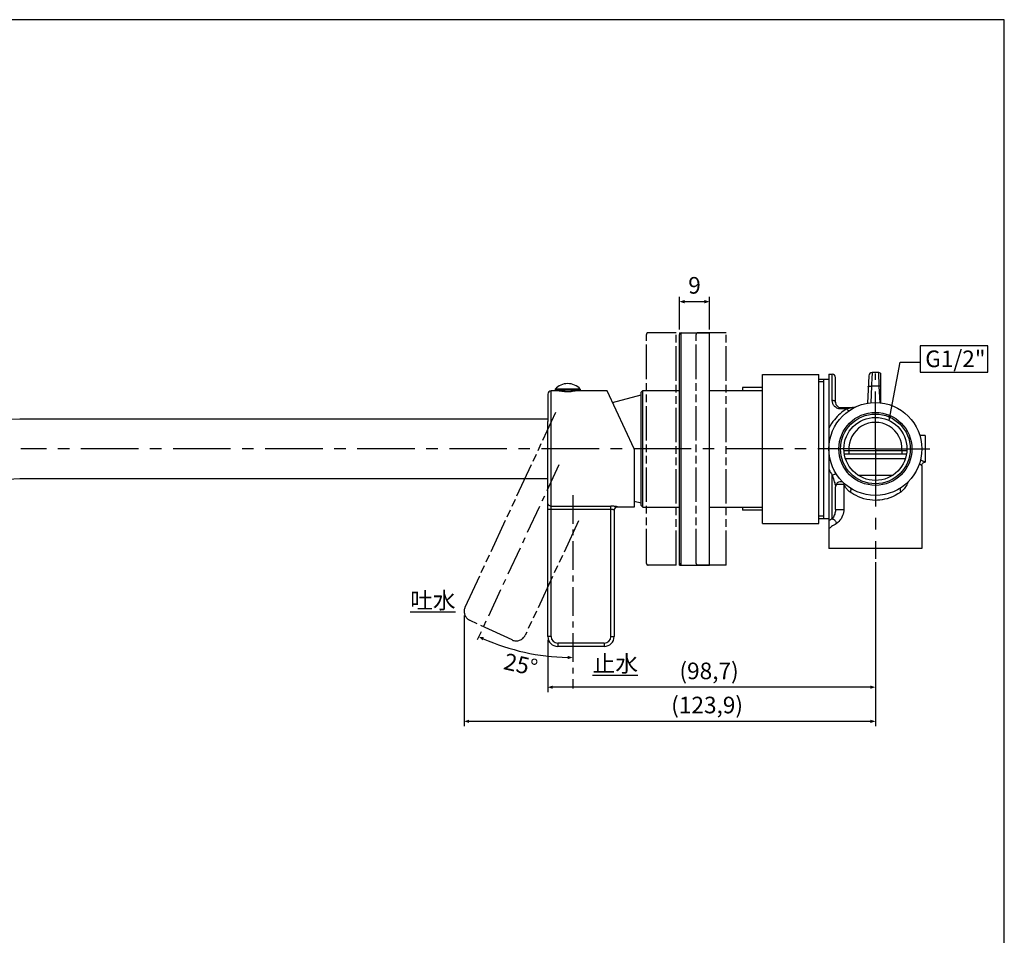
# Model space of a CAD drawing. Units: millimetres. Extents: x 3 to 840, y -4 to 581.
# Drawn here: x 543 to 840, y 305 to 581 of the extents above; entities that cross this region are included whole.
import ezdxf

# ---------------------------------------------------------------- set-up
doc = ezdxf.new("R2010")
doc.units = ezdxf.units.MM
doc.header["$LTSCALE"] = 46.255
doc.header["$PDMODE"] = 3
doc.header["$PDSIZE"] = 8
doc.linetypes.add('CENTER', pattern=[0.6, 0.375, -0.075, 0.075, -0.075])
doc.linetypes.add('PHANTOM', pattern=[0.8, 0.45, -0.05, 0.1, -0.05, 0.1, -0.05])
doc.layers.get('0').update_dxf_attribs({"linetype": 'CONTINUOUS'})
doc.layers.get('Defpoints').update_dxf_attribs({"linetype": 'CONTINUOUS'})
doc.layers.add('02___PRT_ALL_AXES', color=7, linetype='CONTINUOUS')
doc.layers.add('_0-7_LAYER0136', color=7, linetype='CONTINUOUS')
doc.styles.add('ISO', font='tahoma.ttf')
doc.styles.get("Standard").update_dxf_attribs({"font": 'arial.ttf'})
doc.dimstyles.new('DIMSTYLE_5', dxfattribs={"dimtxt": 3, "dimasz": 1.5, "dimexe": 1.5, "dimexo": 1, "dimgap": 0.75, "dimtad": 1, "dimdec": 3, "dimtxsty": 'STANDARD', "dimblk": '_FILLED', "dimblk1": '_FILLED', "dimblk2": '_FILLED', "dimcen": 0.09, "dimadec": 3, "dimazin": 2, "dimtp": 0.2, "dimtm": 0.2, "dimtfac": 1, "dimtdec": 3, "dimtofl": 0, "dimtmove": 0, "dimatfit": 3, "dimldrblk": '_FILLED', "dimfxl": 1, "dimtolj": 1, "dimarcsym": 0})
doc.dimstyles.new('DIMSTYLE_6', dxfattribs={"dimtxt": 3, "dimasz": 1.5, "dimexe": 1.5, "dimexo": 1, "dimgap": 0.75, "dimtad": 1, "dimdec": 3, "dimtxsty": 'STANDARD', "dimblk": '_FILLED', "dimblk1": '_FILLED', "dimblk2": '_FILLED', "dimcen": 0.09, "dimadec": 3, "dimazin": 2, "dimtp": 0.5, "dimtm": 0.5, "dimtfac": 1, "dimtdec": 3, "dimtofl": 0, "dimtmove": 0, "dimatfit": 3, "dimldrblk": '_FILLED', "dimfxl": 1, "dimtolj": 1, "dimarcsym": 0})
doc.dimstyles.get("Standard").update_dxf_attribs({"dimtxt": 3, "dimasz": 1.5, "dimexe": 1.5, "dimexo": 1, "dimtad": 1, "dimdec": 3, "dimtxsty": 'STANDARD', "dimblk": '_FILLED', "dimblk1": '_FILLED', "dimblk2": '_FILLED', "dimcen": 0.09, "dimadec": 3, "dimazin": 2, "dimtol": 1, "dimtp": 0.001, "dimtm": 0.001, "dimtfac": 1, "dimtdec": 3, "dimtofl": 0, "dimtmove": 0, "dimatfit": 3, "dimldrblk": '_FILLED', "dimfxl": 1, "dimtolj": 1, "dimarcsym": 0})

# ---------------------------------------------------------------- blocks, each defined once
blk = doc.blocks.new('_FILLED')
at = {"color": 0, "linetype": 'ByBlock'}
blk.add_solid([(0, 0), (-1, 0.33), (-1, -0.33)], dxfattribs=at)
blk = doc.blocks.new('*D44')
at = {"color": 0, "lineweight": -2}
blk.add_arc((709.67, 456.1), 66.97, 246.2833, 268.7167, dxfattribs=at)
at = {"layer": 'Defpoints', "color": 0}
for p in [(705.53, 447.22), (709.67, 438.1), (680.91, 394.42), (699.97, 389.84), (709.67, 379.84)]:
    blk.add_point(p, dxfattribs=at)
at = {"color": 0, "lineweight": -2, "xscale": 1.5, "yscale": 1.5, "zscale": 1.5}
for p, rotation in [((681.37, 395.4), 155.6416641161027), ((709.67, 389.13), 359.3583358838974)]:
    blk.add_blockref('_FILLED', p, dxfattribs=dict(at, rotation=rotation))
at = {"color": 0, "insert": (694.04, 387.01), "char_height": 5, "attachment_point": 5, "rotation": 347.2468}
blk.add_mtext('\\A1;25°', dxfattribs=at)
blk = doc.blocks.new('*D15')
at = {"color": 0, "lineweight": -2}
for p, q in [((800.87, 417.88), (800.87, 368.4)), ((676.98, 401.82), (676.98, 368.4)), ((799.37, 369.9), (678.48, 369.9))]:
    blk.add_line(p, q, dxfattribs=at)
at = {"layer": 'Defpoints', "color": 0}
for p in [(800.87, 418.88), (676.98, 402.82), (676.98, 369.9)]:
    blk.add_point(p, dxfattribs=at)
at = {"color": 0, "lineweight": -2, "xscale": 1.5, "yscale": 1.5, "zscale": 1.5, "rotation": 180}
blk.add_blockref('_FILLED', (676.98, 369.9), dxfattribs=at)
at = {"color": 0, "lineweight": -2, "xscale": 1.5, "yscale": 1.5, "zscale": 1.5}
blk.add_blockref('_FILLED', (800.87, 369.9), dxfattribs=at)
at = {"color": 0, "insert": (750.17, 377.32), "char_height": 5, "width": 2.3309, "attachment_point": 2, "line_spacing_factor": 0.9}
blk.add_mtext('\\A1;(123,9)', dxfattribs=at)
blk = doc.blocks.new('*D16')
at = {"color": 0, "lineweight": -2}
for p, q in [((800.87, 417.88), (800.87, 378.69)), ((702.17, 394.47), (702.17, 378.69)), ((799.37, 380.19), (703.67, 380.19))]:
    blk.add_line(p, q, dxfattribs=at)
at = {"layer": 'Defpoints', "color": 0}
for p in [(800.87, 418.88), (702.17, 395.47), (702.17, 380.19)]:
    blk.add_point(p, dxfattribs=at)
at = {"color": 0, "lineweight": -2, "xscale": 1.5, "yscale": 1.5, "zscale": 1.5, "rotation": 180}
blk.add_blockref('_FILLED', (702.17, 380.19), dxfattribs=at)
at = {"color": 0, "lineweight": -2, "xscale": 1.5, "yscale": 1.5, "zscale": 1.5}
blk.add_blockref('_FILLED', (800.87, 380.19), dxfattribs=at)
at = {"color": 0, "insert": (750.76, 387.6), "char_height": 5, "width": 2.3309, "attachment_point": 2, "line_spacing_factor": 0.9}
blk.add_mtext('\\A1;(98,7)', dxfattribs=at)
blk = doc.blocks.new('*D48')
at = {"color": 0, "lineweight": -2}
for p, q in [((741.87, 488), (741.87, 497.87)), ((743.37, 496.37), (749.37, 496.37)), ((750.87, 488), (750.87, 497.87))]:
    blk.add_line(p, q, dxfattribs=at)
at = {"layer": 'Defpoints', "color": 0}
for p in [(750.87, 496.37), (741.87, 487), (750.87, 487)]:
    blk.add_point(p, dxfattribs=at)
at = {"color": 0, "lineweight": -2, "xscale": 1.5, "yscale": 1.5, "zscale": 1.5, "rotation": 180}
blk.add_blockref('_FILLED', (741.87, 496.37), dxfattribs=at)
at = {"color": 0, "lineweight": -2, "xscale": 1.5, "yscale": 1.5, "zscale": 1.5}
blk.add_blockref('_FILLED', (750.87, 496.37), dxfattribs=at)
at = {"color": 0, "insert": (746.37, 503.79), "char_height": 5, "width": 2.3309, "attachment_point": 2, "line_spacing_factor": 0.9}
blk.add_mtext('\\A1;9', dxfattribs=at)

msp = doc.modelspace()

# ---------------------------------------------------------------- linework, layer by layer
at = {"color": 7, "linetype": 'PHANTOM', "ltscale": 0.5}
for p, q in [((731.87477, 417.49915), (731.87477, 486.49915)), ((740.87477, 486.99915), (732.37477, 486.99915)), ((740.87477, 416.99915), (740.87477, 486.99915)), ((746.87477, 417.49915), (746.87477, 486.49915)), ((755.87477, 486.99915), (747.37477, 486.99915)), ((755.87477, 416.99915), (755.87477, 486.99915)), ((740.87477, 416.99915), (732.37477, 416.99915)), ((755.87477, 416.99915), (747.37477, 416.99915))]:
    msp.add_line(p, q, dxfattribs=at)
at = {"color": 7}
for p, q in [((741.87477, 486.99915), (742.37477, 486.99915)), ((741.87477, 486.99909), (741.87477, 486.43663)), ((741.87477, 417.49915), (741.87477, 486.49915)), ((742.37477, 416.99915), (742.37477, 486.99915)), ((742.37477, 486.99915), (750.87477, 486.99915)), ((750.87477, 416.9992), (750.87477, 486.99909)), ((799.88725, 474.99915), (799.86146, 474.38396)), ((801.86229, 474.99915), (799.88725, 474.99915)), ((802.03552, 470.86739), (801.86229, 474.99915)), ((802.37477, 474.85784), (802.37477, 465.91856)), ((766.87477, 474.44915), (783.87477, 474.44915)), ((766.87477, 429.54915), (766.87477, 474.44915)), ((783.87477, 429.54915), (783.87477, 474.44915)), ((783.87477, 472.99915), (786.87477, 472.99915)), ((785.37477, 472.24915), (783.87477, 472.24915)), ((785.37477, 430.99915), (785.37477, 472.99915)), ((786.87477, 474.49915), (787.87477, 474.49915)), ((786.87477, 474.49881), (786.87477, 427.99888)), ((787.87477, 466.65031), (787.87477, 474.49915)), ((788.87477, 465.99915), (788.87477, 473.49915)), ((798.88862, 474.05143), (798.45558, 465.78855)), ((799.83304, 473.70622), (799.71402, 470.86739)), ((799.86146, 474.38396), (799.83304, 473.70622)), ((730.27477, 469.09915), (730.77477, 469.59915)), ((730.27477, 434.89915), (730.27477, 469.09915)), ((730.77477, 434.39915), (730.77477, 469.59915)), ((750.87477, 469.59915), (766.87477, 469.59915)), ((766.87477, 470.49915), (760.87477, 470.49915)), ((760.87477, 470.49915), (760.87477, 469.59915)), ((799.71402, 470.86739), (799.45511, 465.92698)), ((802.03552, 470.86739), (799.71402, 470.86739)), ((802.29443, 465.92698), (802.03552, 470.86739)), ((790.37477, 464.49915), (794.2227, 464.49915)), ((790.37477, 464.03403), (790.37477, 464.49915)), ((792.18821, 464.03403), (790.37477, 464.03403)), ((794.00738, 464.45739), (793.84699, 464.42523)), ((794.16913, 464.48897), (794.00738, 464.45739)), ((794.25773, 464.49956), (794.2227, 464.49915)), ((794.25786, 464.49956), (794.25773, 464.49956)), ((798.41421, 464.99915), (798.41405, 464.99606)), ((702.02555, 460.99915), (543.14337, 460.99915)), ((815.87477, 455.99915), (814.28749, 455.99915)), ((815.87477, 455.99903), (815.87477, 447.99915)), ((791.4002, 451.54638), (791.62464, 451.54078)), ((791.62464, 451.54078), (791.82255, 451.53547)), ((791.82255, 451.53547), (792.06469, 451.52844)), ((792.89041, 451.49915), (808.85913, 451.49915)), ((792.89041, 451.49915), (792.89041, 450.49915)), ((808.85913, 451.49915), (808.85913, 450.49915)), ((809.61917, 451.5264), (809.92903, 451.5355)), ((809.92903, 451.5355), (810.1653, 451.54182)), ((791.49394, 450.49915), (810.2556, 450.49915)), ((809.88856, 448.99915), (791.86147, 448.99915)), ((702.0246, 442.99915), (543.14337, 442.99915)), ((787.87477, 430.93667), (787.87477, 444.08575)), ((805.98412, 443.99915), (795.7659, 443.99915)), ((788.87477, 433.77142), (788.87477, 440.59739)), ((791.3909, 441.23271), (789.02108, 441.23271)), ((791.3909, 441.23271), (791.3909, 433.77142)), ((730.27477, 434.89915), (730.77477, 434.39915)), ((750.87477, 434.39915), (766.87477, 434.39915)), ((760.87477, 434.39915), (760.87477, 433.49915)), ((766.87477, 433.49915), (760.87477, 433.49915)), ((788.87477, 433.77142), (791.3909, 433.77142)), ((785.37477, 431.74915), (783.87477, 431.74915)), ((783.87477, 430.99915), (786.87477, 430.99915)), ((766.87477, 429.54915), (783.87477, 429.54915)), ((741.87477, 416.9992), (741.87477, 417.49915)), ((741.87477, 416.99915), (742.37477, 416.99915)), ((742.37477, 416.99915), (750.87477, 416.99915))]:
    msp.add_line(p, q, dxfattribs=at)
at = {"color": 7, "linetype": 'CENTER'}
for q in [(800.87477, 474.72091), (543.46239, 451.99915), (793.74977, 451.99915), (817.29173, 451.99915)]:
    msp.add_line((800.87477, 451.99915), q, dxfattribs=at)
for p, q in [((703.17344, 460.24915), (703.17344, 469.47201)), ((705.42344, 469.47201), (703.17344, 469.47201)), ((704.37344, 469.97409), (704.37344, 469.67409)), ((711.97344, 469.97409), (704.37344, 469.97409)), ((711.97343, 469.67409), (704.37345, 469.67409)), ((705.42344, 469.67409), (705.42344, 469.47201)), ((705.44331, 469.4689), (705.4236, 469.47201)), ((705.6117, 469.67409), (705.6117, 469.44345)), ((707.05541, 469.67409), (707.05541, 469.29139)), ((707.17344, 469.67409), (707.17344, 469.28375)), ((709.17344, 469.67409), (709.17344, 469.28375)), ((709.29147, 469.67409), (709.29147, 469.29139)), ((710.73518, 469.67409), (710.73518, 469.44345)), ((710.92344, 469.67409), (710.92344, 469.47201)), ((720.01306, 469.47201), (710.92344, 469.47201)), ((711.97344, 469.97409), (711.97344, 469.67409)), ((728.17344, 451.97201), (720.01306, 469.47201)), ((702.17344, 468.47175), (702.17344, 460.24915)), ((721.63807, 465.98716), (730.27477, 468.24915)), ((702.17344, 395.47201), (702.17344, 460.24915)), ((703.17344, 395.47201), (703.17344, 460.24915)), ((728.17344, 451.97201), (728.17344, 434.47201)), ((814.87477, 446.99915), (814.87477, 421.99915)), ((728.17344, 436.2995), (730.27477, 435.74915)), ((721.17344, 433.75972), (702.17344, 433.75972)), ((703.17344, 434.74417), (721.17344, 434.74417)), ((721.17344, 395.47201), (721.17344, 434.74417)), ((722.17344, 433.51429), (722.17343, 433.51494)), ((722.17344, 433.51429), (722.17344, 395.47201)), ((723.17344, 434.512), (723.17344, 434.47201)), ((728.17344, 434.47201), (723.17344, 434.47201)), ((786.87477, 427.99918), (786.87477, 421.99915)), ((814.87477, 421.99915), (786.87477, 421.99915)), ((703.17344, 395.47201), (702.17344, 395.47201)), ((721.17344, 395.47201), (722.17344, 395.47201)), ((719.17344, 393.47201), (705.17344, 393.47201)), ((705.17344, 393.47201), (705.17344, 392.47201)), ((719.17344, 392.47201), (705.17344, 392.47201)), ((719.17344, 393.47201), (719.17344, 392.47201))]:
    msp.add_line(p, q)
at = {"linetype": 'PHANTOM', "ltscale": 0.5}
for p, q in [((677.25342, 404.32206), (704.62943, 463.03009)), ((711.45694, 430.34771), (695.37958, 395.8697)), ((691.3928, 394.41863), (678.70449, 400.33529))]:
    msp.add_line(p, q, dxfattribs=at)
at = {"linetype": 'CENTER'}
msp.add_line((800.87477, 451.99915), (800.87477, 418.87887), dxfattribs=at)
at = {"linetype": 'CENTER', "ltscale": 0.5}
for p, q in [((705.534, 447.22344), (680.91097, 394.41917)), ((709.67344, 438.10305), (709.67344, 379.83998))]:
    msp.add_line(p, q, dxfattribs=at)
at = {"color": 7}
for points in [[(814.3742, 475.14004), (834.73641, 475.14004), (834.73641, 483.10867), (814.3742, 483.10867), (814.3742, 475.14004)], [(798.71539, 470.74608), (798.73612, 470.77868), (798.794, 470.80805), (798.88682, 470.83308), (799.01107, 470.85281), (799.16202, 470.86651), (799.33395, 470.87364), (799.5203, 470.87394), (799.71402, 470.86739)], [(802.37477, 470.87431), (802.29221, 470.8746), (802.20772, 470.87354), (802.12194, 470.87113), (802.03552, 470.86739)], [(790.37477, 464.03403), (790.10111, 464.04858), (789.82778, 464.09742), (789.55154, 464.18057), (789.28209, 464.29716), (789.02471, 464.45035), (788.78952, 464.62727), (788.59002, 464.81882), (788.42138, 465.01753), (788.28561, 465.21212), (788.1756, 465.40604), (788.08551, 465.59716), (788.01346, 465.79103), (787.95489, 465.99185), (787.91194, 466.20081), (787.88531, 466.4208), (787.87477, 466.65031)], [(787.87477, 466.65031), (788.06986, 466.6378), (788.25745, 466.60074), (788.43034, 466.54057), (788.58188, 466.45959), (788.70624, 466.36091), (788.79865, 466.24834), (788.85556, 466.12618), (788.87477, 465.99915)], [(792.18821, 464.03403), (791.67368, 463.6927), (791.17796, 463.33562), (790.70236, 462.96348), (790.24293, 462.57314), (789.7974, 462.16376), (789.36204, 461.72871), (788.93248, 461.26321), (788.5084, 460.75979), (788.08631, 460.21066), (787.67134, 459.6108), (787.268, 458.95191), (786.87477, 458.23543)], [(792.18822, 464.03404), (792.31812, 463.90472), (792.44552, 463.79338), (792.56795, 463.70215), (792.68306, 463.63279), (792.78862, 463.58665), (792.88261, 463.56461), (792.96321, 463.56709), (793.02885, 463.59405)], [(793.84699, 464.42523), (793.75337, 464.40601), (793.65124, 464.3847), (793.54105, 464.36125), (793.4228, 464.33559), (793.29663, 464.30761), (793.16251, 464.2772), (793.02052, 464.24422), (792.87051, 464.20849), (792.71239, 464.16984), (792.54604, 464.12803), (792.37131, 464.08275), (792.18823, 464.03403)], [(794.2227, 464.49915), (794.21713, 464.49806), (794.16913, 464.48897)], [(792.06469, 451.52844), (792.35708, 451.51909), (792.52334, 451.51331), (792.70192, 451.50661), (792.89041, 451.49915)], [(808.85913, 451.49915), (809.05937, 451.50714), (809.25498, 451.51434), (809.44253, 451.52074), (809.61917, 451.5264)], [(810.1653, 451.54182), (810.31347, 451.54554), (810.34935, 451.54642)], [(814.48935, 448.80382), (814.74442, 448.64806), (815.07938, 448.45066), (815.35958, 448.28916), (815.58205, 448.16265)], [(814.87476, 446.99915), (814.87715, 447.06835), (814.90471, 447.24206), (814.96227, 447.40826), (815.04807, 447.5618), (815.15944, 447.69794), (815.29294, 447.81246), (815.44444, 447.90182), (815.60924, 447.96325), (815.78225, 447.99486), (815.87476, 447.99914)], [(815.58205, 448.16265), (815.84107, 448.01734), (815.87476, 447.99915)], [(786.87477, 445.76283), (787.09825, 445.33924), (787.33941, 444.91842), (787.59825, 444.50054), (787.87477, 444.08575)], [(814.1109, 447.48603), (814.17947, 447.44033), (814.44457, 447.26947), (814.64933, 447.13965), (814.78965, 447.05193), (814.86328, 447.00656), (814.87477, 446.99941)], [(787.87477, 444.08574), (788.09448, 444.20295), (788.30769, 444.30108), (788.50808, 444.37721), (788.68973, 444.42909), (788.84726, 444.4552), (788.976, 444.45476), (789.07214, 444.42777), (789.13284, 444.37505)], [(787.87477, 444.08574), (788.03924, 443.5157), (788.1985, 442.99564), (788.34895, 442.52492), (788.48492, 442.10627), (788.60183, 441.74135), (788.69892, 441.42548), (788.77501, 441.15425), (788.83, 440.92694), (788.86354, 440.74244), (788.87477, 440.59715)], [(810.71389, 442.04497), (810.65354, 441.88588), (810.50686, 441.54277), (810.34435, 441.20461), (810.16585, 440.87667), (809.97425, 440.5633), (809.7743, 440.27286), (809.56124, 439.9985), (809.33411, 439.7373), (809.08553, 439.48585), (808.80659, 439.23926), (808.49887, 438.99915)], [(791.46013, 441.30802), (791.43735, 441.28238), (791.41438, 441.25703), (791.3909, 441.23271)], [(793.25067, 438.99915), (793.01455, 439.1796), (792.79549, 439.3645), (792.59477, 439.55256), (792.4066, 439.74768), (792.22652, 439.95209), (792.05283, 440.1695), (791.88243, 440.40346), (791.71564, 440.65669), (791.55171, 440.9336), (791.3909, 441.23271)], [(791.60913, 441.50813), (791.59551, 441.48635), (791.57904, 441.46127), (791.56172, 441.43631), (791.54341, 441.4111), (791.52406, 441.38556), (791.50364, 441.35981), (791.48228, 441.33386), (791.46013, 441.30802)], [(793.25126, 440.25683), (793.33549, 440.17966), (793.39765, 440.07242), (793.43559, 439.93821), (793.44834, 439.7804), (793.43559, 439.60295), (793.39766, 439.41032), (793.33549, 439.20735), (793.25067, 438.99915)], [(808.49794, 440.2566), (808.41405, 440.17966), (808.35188, 440.07242), (808.31395, 439.93821), (808.3012, 439.7804), (808.31395, 439.60294), (808.35189, 439.41031), (808.41405, 439.20735), (808.49887, 438.99915)], [(800.87477, 436.49915), (800.03322, 436.52526), (799.17421, 436.61392), (798.29293, 436.76685), (797.41868, 436.97887), (796.57228, 437.25066), (795.76981, 437.56634), (795.02782, 437.91629), (794.35522, 438.28239), (793.76585, 438.64068), (793.25067, 438.99915)], [(808.49887, 438.99915), (807.66359, 438.44611), (806.82898, 437.97084), (806.00184, 437.57613), (805.18944, 437.25362), (804.39837, 436.99811), (803.63269, 436.80287), (802.89684, 436.66149), (802.19149, 436.56785), (801.51654, 436.51271), (800.87477, 436.49915)], [(788.87477, 433.77156), (788.86352, 433.5061), (788.82993, 433.22464), (788.77487, 432.93154), (788.69867, 432.63019), (788.60137, 432.32496), (788.48425, 432.02063), (788.3482, 431.72146), (788.19783, 431.43667), (788.03882, 431.1738), (787.87477, 430.93667)], [(791.3909, 433.77142), (791.3653, 433.31039), (791.28969, 432.84216), (791.16579, 432.36314), (790.99334, 431.88413), (790.77354, 431.41081), (790.50908, 430.95491), (790.2012, 430.52524), (789.86234, 430.13626), (789.50452, 429.80752), (789.13285, 429.53252)], [(787.87477, 430.93667), (787.59965, 430.78627), (787.34128, 430.64337), (787.09965, 430.50812), (786.87477, 430.38068)], [(787.87478, 430.93667), (788.09448, 430.86892), (788.30769, 430.76162), (788.50808, 430.61793), (788.68973, 430.44211), (788.84726, 430.23937), (788.976, 430.0157), (789.07214, 429.77773), (789.13284, 429.53251)], [(789.13285, 429.53252), (788.70179, 429.25213), (788.3177, 428.99853), (787.98088, 428.77129), (787.68959, 428.57168), (787.44303, 428.40061), (787.24057, 428.25874), (787.08205, 428.1467), (786.96772, 428.06549), (786.89818, 428.01646), (786.87477, 427.99918)]]:
    msp.add_lwpolyline(points, dxfattribs=at)
for radius in [14, 11, 10.5, 9.5]:
    msp.add_circle((800.87477, 451.99915), radius, dxfattribs=at)
at = {"color": 7, "linetype": 'PHANTOM', "ltscale": 0.5}
for centre, start, end in [((732.37477, 486.49915), 90, 180), ((747.37477, 486.49915), 90, 180), ((732.37477, 417.49915), 180, 270), ((747.37477, 417.49915), 180, 270)]:
    msp.add_arc(centre, 0.5, start, end, dxfattribs=at)
at = {"color": 7}
for centre, radius, start, end in [((742.37477, 486.49915), 0.5, 90, 180), ((799.88725, 473.99914), 1, 90.0000088, 177), ((801.86229, 473.99915), 1, 59.1707069, 89.999998), ((787.87477, 473.49915), 1, 0, 90), ((790.37477, 465.99915), 1.5, 180, 270), ((794.2227, 465.99915), 1.5, 270, 293.8896332), ((543.14337, 422.99915), 38, 90, 170), ((800.87477, 451.99915), 8, 356.4166782, 183.5833218), ((543.14337, 422.99915), 20, 90, 170), ((790.37477, 440.59739), 1.5, 47.35769, 180), ((742.37477, 417.49915), 0.5, 180, 270)]:
    msp.add_arc(centre, radius, start, end, dxfattribs=at)
for centre, radius, start, end in [((708.17344, 466.57703), 5.09706, 41.795531, 138.204469), ((703.17344, 468.47201), 1, 90, 180), ((708.17538, 486.62768), 17.37309, 266.6915172, 269.9936171), ((708.17275, 486.58453), 17.32995, 270.0022715, 273.312594), ((723.17344, 433.47201), 1, 90, 177.5826296), ((705.17344, 395.47201), 3, 180, 270), ((705.17344, 395.47201), 2, 180, 270), ((719.17344, 395.47201), 3, 270, 0), ((719.17344, 395.47201), 2, 270, 0)]:
    msp.add_arc(centre, radius, start, end)
at = {"linetype": 'PHANTOM', "ltscale": 0.5}
for centre, start, end in [((679.97235, 403.05421), 155, 245), ((692.66066, 397.13755), 245, 335)]:
    msp.add_arc(centre, 3, start, end, dxfattribs=at)
for points, knots in [([(707.17274, 469.28354), (706.95722, 469.296), (706.37885, 469.34021), (705.80302, 469.41279), (705.44331, 469.4689)], [0, 0, 0, 0, 0.372247319, 1, 1, 1, 1]), ([(710.92341, 469.47199), (710.88248, 469.46556), (710.30277, 469.37647), (709.71831, 469.315), (709.17414, 469.28354)], [0, 0, 0, 0, 0.070644724, 1, 1, 1, 1]), ([(703.17344, 434.74417), (703.04344, 434.74417), (702.78122, 434.7951), (702.44898, 435.01368), (702.22574, 435.34082), (702.17344, 435.60049), (702.17344, 435.72862)], [0, 0, 0, 0, 0.251838729, 0.502559336, 0.751781809, 1, 1, 1, 1]), ([(723.17344, 434.512), (723.17343, 434.51777), (723.15813, 434.53112), (723.12776, 434.54448), (723.07671, 434.56195), (722.97397, 434.5888), (722.80252, 434.6229), (722.55305, 434.66085), (722.253, 434.69526), (721.78803, 434.73281), (721.4234, 434.74416), (721.17344, 434.74417)], [0, 0, 0, 0, 0.008542336, 0.025461414, 0.051659928, 0.087004655, 0.183275453, 0.30968008, 0.460620812, 0.630064307, 1, 1, 1, 1]), ([(722.09952, 433.58113), (722.05216, 433.60636), (721.93185, 433.65261), (721.62602, 433.73421), (721.36166, 433.75971), (721.17344, 433.75972)], [0, 0, 0, 0, 0.169592745, 0.405136812, 1, 1, 1, 1]), ([(722.17339, 433.51429), (722.17254, 433.52639), (722.14671, 433.55429), (722.1187, 433.57091), (722.09952, 433.58113)], [0, 0, 0, 0, 0.35818541, 1, 1, 1, 1]), ([(722.17344, 433.51429), (722.17344, 433.64408), (722.2255, 433.90657), (722.44822, 434.2381), (722.7805, 434.46015), (723.04338, 434.512), (723.17344, 434.512)], [0, 0, 0, 0, 0.249766861, 0.4996264, 0.749704631, 1, 1, 1, 1])]:
    msp.add_open_spline(points, degree=3, knots=knots)
at = {"layer": '02___PRT_ALL_AXES', "color": 7}
for p, q in [((730.77477, 469.59915), (741.87477, 469.59915)), ((730.77477, 434.39915), (741.87477, 434.39915))]:
    msp.add_line(p, q, dxfattribs=at)
at = {"layer": '_0-7_LAYER0136', "color": 7, "linetype": 'Continuous'}
for p, q in [((839.70754, 581.34298), (3.30754, 581.34298)), ((839.70754, -4.13702), (839.70754, 581.34298))]:
    msp.add_line(p, q, dxfattribs=at)

# ---------------------------------------------------------------- texts
at = {"color": 7}
msp.add_text('G1/2"', height=5, dxfattribs=at).set_placement((815.8742, 476.64004))
at = {"char_height": 5, "attachment_point": 1, "style": 'ISO'}
for s, insert in [('{\\fMS PGothic|b0|i0|c128|p50;\\L吐水}', (660.72705, 408.85144)), ('{\\fMS PGothic|b0|i0|c128|p50;\\L止水}', (715.68382, 389.80452))]:
    msp.add_mtext_dynamic_manual_height_columns(s, width=33.5503756, gutter_width=15, heights=[0], dxfattribs=dict(at, insert=insert))

# ---------------------------------------------------------------- dimensions: what is measured, and where the dimension line sits
at = {"color": 7}
dim = msp.add_linear_dim(base=(750.87477, 496.37256), p1=(741.87477, 486.99909), p2=(750.87477, 486.99909), dimstyle='DIMSTYLE_6', override={"dimtxt": 5}, dxfattribs=at)
dim.commit()
dim.dimension.update_dxf_attribs({"geometry": '*D48', "text_midpoint": (746.3692, 496.37256), "dimtype": 160})
dim = msp.add_angular_dim_2l(base=(699.96724, 389.83684), line1=((709.67344, 438.10305), (709.67344, 379.83998)), line2=((705.534, 447.22344), (680.91097, 394.41917)), dimstyle='DIMSTYLE_5', override={"dimtxt": 5, "dimtmove": 2})
dim.commit()
dim.dimension.update_dxf_attribs({"geometry": '*D44', "text_midpoint": (694.03572, 387.00962), "dimtype": 162})
dim = msp.add_linear_dim(base=(676.98137, 369.90093), p1=(800.87477, 418.87887), p2=(676.98137, 402.82177), angle=180, text='(<>)', dimstyle='DIMSTYLE_6', override={"dimtxt": 5, "dimdec": 1})
dim.commit()
dim.dimension.update_dxf_attribs({"geometry": '*D15', "text_midpoint": (750.17029, 369.90093), "dimtype": 160})
dim = msp.add_linear_dim(base=(702.17344, 380.1876), p1=(800.87477, 418.87887), p2=(702.17344, 395.47201), angle=180, text='(<>)', dimstyle='DIMSTYLE_6', override={"dimtxt": 5, "dimdec": 1}, dxfattribs=at)
dim.commit()
dim.dimension.update_dxf_attribs({"geometry": '*D16', "text_midpoint": (750.75844, 380.1876), "dimtype": 160})

# ---------------------------------------------------------------- leaders
msp.add_leader([(804.99667, 460.55835), (808.3742, 478.14004), (814.3742, 478.14004)], dimstyle='STANDARD', override={"dimtad": 0}, dxfattribs=at)

doc.saveas('drawing.dxf')
